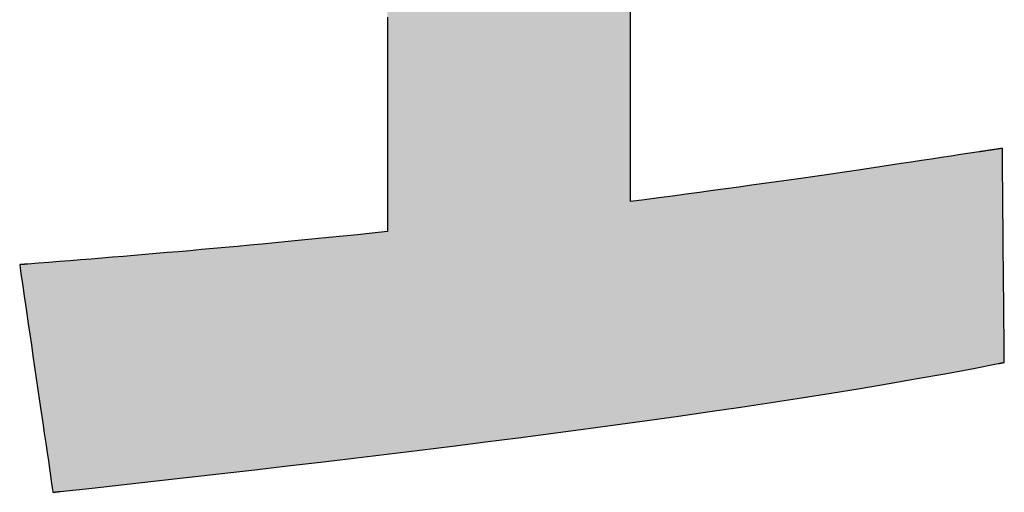
# Model space of a CAD drawing. Extents: x 36 to 806, y 4 to 572.
# Drawn here: x 457 to 465, y 4 to 8 of the extents above; entities that cross this region are included whole.
import ezdxf

# ---------------------------------------------------------------- set-up
doc = ezdxf.new("R2010")
doc.units = 0
doc.header["$LTSCALE"] = 0.5
doc.layers.get('0').update_dxf_attribs({"linetype": 'CONTINUOUS'})
doc.layers.add('1', color=7, linetype='CONTINUOUS')
doc.layers.add('2', color=134, linetype='CONTINUOUS')

# ---------------------------------------------------------------- blocks, each defined once
blk = doc.blocks.new('*G20')
at = {"layer": '2', "color": 134, "linetype": 'CONTINUOUS'}
for points in [[(464.7904, 7.0304), (464.7194, 7.0196), (464.6473, 7.0086), (464.5741, 6.9975), (464.4997, 6.9862), (464.4241, 6.9748), (464.3474, 6.9632), (464.2694, 6.9515), (464.1902, 6.9396), (464.1098, 6.9276), (464.0282, 6.9154), (463.9453, 6.9031), (463.8611, 6.8907), (463.7756, 6.8781), (463.6889, 6.8654), (463.6008, 6.8526), (463.5114, 6.8397), (463.4207, 6.8267), (463.3287, 6.8135), (463.2353, 6.8003), (463.1405, 6.7869), (463.0443, 6.7735), (462.9467, 6.7599), (462.8477, 6.7463), (462.7473, 6.7326), (462.6455, 6.7188), (462.5422, 6.7049), (462.4375, 6.6909), (462.3313, 6.6769), (462.2235, 6.6628), (462.1143, 6.6487), (462.1143, 6.6586), (462.1143, 6.6876), (462.1143, 6.7342), (462.1143, 6.7971), (462.1143, 6.875), (462.1143, 6.9665), (462.1143, 7.0701), (462.1143, 7.1847), (462.1143, 7.3087), (462.1143, 7.4409), (462.1143, 7.5799), (462.1143, 7.7243), (462.1143, 7.8728), (462.1143, 8.024), (462.1143, 8.1766)], [(460.2499, 8.0617), (460.2499, 7.8976), (460.2499, 7.735), (460.2499, 7.5754), (460.2499, 7.4201), (460.2499, 7.2707), (460.2499, 7.1285), (460.2499, 6.9951), (460.2499, 6.872), (460.2499, 6.7605), (460.2499, 6.6622), (460.2499, 6.5785), (460.2499, 6.5108), (460.2499, 6.4607), (460.2499, 6.4295), (460.2499, 6.4188), (460.134, 6.4068), (460.0206, 6.3952), (459.9098, 6.3839), (459.8012, 6.373), (459.695, 6.3625), (459.591, 6.3523), (459.489, 6.3423), (459.389, 6.3327), (459.2909, 6.3234), (459.1946, 6.3143), (459.1, 6.3055), (459.007, 6.297), (458.9154, 6.2887), (458.8253, 6.2806), (458.7364, 6.2727), (458.6487, 6.265), (458.5621, 6.2575), (458.4766, 6.2501), (458.3919, 6.2429), (458.308, 6.2359), (458.2248, 6.229), (458.1423, 6.2221), (458.0602, 6.2154), (457.9785, 6.2088), (457.8971, 6.2022), (457.816, 6.1957), (457.7349, 6.1893), (457.6539, 6.1829), (457.5728, 6.1765), (457.4914, 6.1701), (457.4912, 6.1701), (457.4906, 6.17), (457.4897, 6.1699), (457.4884, 6.1698), (457.4869, 6.1697), (457.485, 6.1696), (457.4829, 6.1694), (457.4806, 6.1692), (457.4781, 6.169), (457.4754, 6.1688), (457.4726, 6.1686), (457.4697, 6.1684), (457.4667, 6.1681), (457.4637, 6.1679), (457.4606, 6.1676), (457.4575, 6.1674), (457.4544, 6.1672), (457.4514, 6.1669), (457.4485, 6.1667), (457.4457, 6.1665), (457.4431, 6.1663), (457.4405, 6.1661), (457.4382, 6.1659), (457.4361, 6.1657), (457.4343, 6.1656), (457.4327, 6.1654), (457.4314, 6.1653), (457.4305, 6.1653), (457.4299, 6.1652), (457.4297, 6.1652), (457.4306, 6.1595), (457.433, 6.143), (457.4369, 6.1164), (457.4421, 6.0805), (457.4486, 6.036), (457.4562, 5.9838), (457.4649, 5.9246), (457.4744, 5.8592), (457.4848, 5.7884), (457.4958, 5.713), (457.5074, 5.6336), (457.5194, 5.5512), (457.5318, 5.4665), (457.5444, 5.3801), (457.5572, 5.2931), (457.5699, 5.206), (457.5825, 5.1197), (457.5949, 5.0349), (457.6069, 4.9525), (457.6185, 4.8731), (457.6296, 4.7977), (457.6399, 4.7269), (457.6495, 4.6615), (457.6581, 4.6023), (457.6657, 4.5501), (457.6722, 4.5057), (457.6775, 4.4697), (457.6814, 4.4431), (457.6838, 4.4266), (457.6846, 4.4209), (457.6848, 4.4209), (457.6853, 4.421), (457.6862, 4.4211), (457.6873, 4.4212), (457.6888, 4.4213), (457.6904, 4.4215), (457.6923, 4.4217), (457.6944, 4.4219), (457.6967, 4.4222), (457.6991, 4.4224), (457.7016, 4.4227), (457.7042, 4.423), (457.707, 4.4233), (457.7097, 4.4236), (457.7125, 4.4239), (457.7153, 4.4242), (457.718, 4.4245), (457.7207, 4.4248), (457.7234, 4.4251), (457.7259, 4.4253), (457.7283, 4.4256), (457.7306, 4.4258), (457.7327, 4.4261), (457.7346, 4.4263), (457.7362, 4.4264), (457.7376, 4.4266), (457.7388, 4.4267), (457.7396, 4.4268), (457.7402, 4.4269), (457.7404, 4.4269), (457.9851, 4.4537), (458.2318, 4.481), (458.4801, 4.5086), (458.7299, 4.5366), (458.9808, 4.565), (459.2327, 4.5938), (459.4853, 4.623), (459.7384, 4.6525), (459.9917, 4.6825), (460.245, 4.7129), (460.4981, 4.7437), (460.7506, 4.7749), (461.0024, 4.8065), (461.2532, 4.8385), (461.5028, 4.8709), (461.7509, 4.9037), (461.9973, 4.9369), (462.2418, 4.9705), (462.484, 5.0046), (462.7239, 5.039), (462.961, 5.0739), (463.1953, 5.1092), (463.4264, 5.1449), (463.6541, 5.1811), (463.8781, 5.2176), (464.0983, 5.2546), (464.3143, 5.292), (464.526, 5.3299), (464.7331, 5.3682), (464.9353, 5.4069), (464.9355, 5.4069), (464.9359, 5.407), (464.9366, 5.4071), (464.9376, 5.4073), (464.9388, 5.4075), (464.9402, 5.4078), (464.9418, 5.4081), (464.9436, 5.4085), (464.9455, 5.4089), (464.9476, 5.4093), (464.9497, 5.4097), (464.952, 5.4101), (464.9543, 5.4106), (464.9566, 5.4111), (464.959, 5.4115), (464.9613, 5.412), (464.9637, 5.4125), (464.966, 5.4129), (464.9682, 5.4134), (464.9704, 5.4138), (464.9724, 5.4142), (464.9743, 5.4146), (464.9761, 5.4149), (464.9777, 5.4152), (464.9791, 5.4155), (464.9803, 5.4158), (464.9813, 5.4159), (464.982, 5.4161), (464.9825, 5.4162), (464.9826, 5.4162), (464.9826, 5.4216), (464.9824, 5.4371), (464.9822, 5.4622), (464.9819, 5.4959), (464.9815, 5.5378), (464.9811, 5.5869), (464.9806, 5.6425), (464.98, 5.704), (464.9794, 5.7706), (464.9787, 5.8416), (464.9781, 5.9163), (464.9774, 5.9938), (464.9766, 6.0735), (464.9759, 6.1547), (464.9751, 6.2367), (464.9744, 6.3186), (464.9737, 6.3998), (464.9729, 6.4795), (464.9722, 6.5571), (464.9715, 6.6317), (464.9709, 6.7027), (464.9703, 6.7693), (464.9697, 6.8308), (464.9692, 6.8864), (464.9688, 6.9356), (464.9684, 6.9774), (464.9681, 7.0112), (464.9678, 7.0362), (464.9677, 7.0518), (464.9677, 7.0571), (464.9671, 7.057), (464.9654, 7.0568), (464.9627, 7.0564), (464.959, 7.0558), (464.9545, 7.0551), (464.9492, 7.0543), (464.9432, 7.0534), (464.9366, 7.0524), (464.9294, 7.0513), (464.9217, 7.0502), (464.9136, 7.049), (464.9053, 7.0477), (464.8966, 7.0464), (464.8879, 7.0451), (464.879, 7.0437), (464.8702, 7.0424), (464.8614, 7.0411), (464.8528, 7.0398), (464.8444, 7.0385), (464.8363, 7.0373), (464.8287, 7.0361), (464.8215, 7.035), (464.8148, 7.034), (464.8088, 7.0331), (464.8035, 7.0323), (464.799, 7.0317), (464.7953, 7.0311), (464.7926, 7.0307), (464.7909, 7.0304), (464.7904, 7.0304)]]:
    blk.add_lwpolyline(points, dxfattribs=at)
blk = doc.blocks.new('*G19')
blk.add_blockref('*G20', (0, 0))

msp = doc.modelspace()

# ---------------------------------------------------------------- hatches: boundary and pattern name
at = {"layer": '1', "linetype": 'CONTINUOUS'}
msp.add_hatch(color=7, dxfattribs=at).paths.add_polyline_path([(464.5205, 10.4436), (464.5205, 10.5256), (464.5205, 10.6076), (464.5205, 10.6889), (464.5205, 10.7687), (464.5205, 10.8463), (464.5205, 10.921), (464.5205, 10.992), (464.5205, 11.0587), (464.5205, 11.1202), (464.5205, 11.1759), (464.5205, 11.2251), (464.5205, 11.2669), (464.5205, 11.3007), (464.5205, 11.3258), (464.5205, 11.3414), (464.5205, 11.3467), (464.4984, 11.3467), (464.434, 11.3467), (464.3304, 11.3467), (464.1906, 11.3467), (464.0176, 11.3467), (463.8145, 11.3467), (463.5842, 11.3467), (463.3297, 11.3467), (463.0542, 11.3467), (462.7605, 11.3467), (462.4517, 11.3467), (462.1309, 11.3467), (461.8011, 11.3467), (461.4651, 11.3467), (461.1262, 11.3467), (460.7873, 11.3467), (460.4514, 11.3467), (460.1215, 11.3467), (459.8007, 11.3467), (459.4919, 11.3467), (459.1983, 11.3467), (458.9227, 11.3467), (458.6683, 11.3467), (458.438, 11.3467), (458.2348, 11.3467), (458.0618, 11.3467), (457.922, 11.3467), (457.8184, 11.3467), (457.7541, 11.3467), (457.7319, 11.3467), (457.7319, 11.3414), (457.7319, 11.3258), (457.7319, 11.3007), (457.7319, 11.2669), (457.7319, 11.2251), (457.7319, 11.1759), (457.7319, 11.1202), (457.7319, 11.0587), (457.7319, 10.992), (457.7319, 10.921), (457.7319, 10.8463), (457.7319, 10.7687), (457.7319, 10.6889), (457.7319, 10.6076), (457.7319, 10.5256), (457.7319, 10.4436), (457.7319, 10.3624), (457.7319, 10.2826), (457.7319, 10.205), (457.7319, 10.1303), (457.7319, 10.0592), (457.7319, 9.9926), (457.7319, 9.931), (457.7319, 9.8753), (457.7319, 9.8262), (457.7319, 9.7843), (457.7319, 9.7505), (457.7319, 9.7254), (457.7319, 9.7099), (457.7319, 9.7045), (457.7401, 9.7045), (457.764, 9.7045), (457.8024, 9.7045), (457.8543, 9.7045), (457.9185, 9.7045), (457.9938, 9.7045), (458.0792, 9.7045), (458.1736, 9.7045), (458.2758, 9.7045), (458.3848, 9.7045), (458.4993, 9.7045), (458.6183, 9.7045), (458.7406, 9.7045), (458.8652, 9.7045), (458.9909, 9.7045), (459.1167, 9.7045), (459.2413, 9.7045), (459.3636, 9.7045), (459.4826, 9.7045), (459.5971, 9.7045), (459.7061, 9.7045), (459.8083, 9.7045), (459.9026, 9.7045), (459.9881, 9.7045), (460.0634, 9.7045), (460.1276, 9.7045), (460.1794, 9.7045), (460.2179, 9.7045), (460.2417, 9.7045), (460.2499, 9.7045), (460.2499, 9.6938), (460.2499, 9.6627), (460.2499, 9.6125), (460.2499, 9.5449), (460.2499, 9.4611), (460.2499, 9.3628), (460.2499, 9.2513), (460.2499, 9.1282), (460.2499, 8.9948), (460.2499, 8.8527), (460.2499, 8.7032), (460.2499, 8.548), (460.2499, 8.3883), (460.2499, 8.2257), (460.2499, 8.0617), (460.2499, 7.8976), (460.2499, 7.735), (460.2499, 7.5754), (460.2499, 7.4201), (460.2499, 7.2707), (460.2499, 7.1285), (460.2499, 6.9951), (460.2499, 6.872), (460.2499, 6.7605), (460.2499, 6.6622), (460.2499, 6.5785), (460.2499, 6.5108), (460.2499, 6.4607), (460.2499, 6.4295), (460.2499, 6.4188), (460.134, 6.4068), (460.0206, 6.3952), (459.9098, 6.3839), (459.8012, 6.373), (459.695, 6.3625), (459.591, 6.3523), (459.489, 6.3423), (459.389, 6.3327), (459.2909, 6.3234), (459.1946, 6.3143), (459.1, 6.3055), (459.007, 6.297), (458.9154, 6.2887), (458.8253, 6.2806), (458.7364, 6.2727), (458.6487, 6.265), (458.5621, 6.2575), (458.4766, 6.2501), (458.3919, 6.2429), (458.308, 6.2359), (458.2248, 6.229), (458.1423, 6.2221), (458.0602, 6.2154), (457.9785, 6.2088), (457.8971, 6.2022), (457.816, 6.1957), (457.7349, 6.1893), (457.6539, 6.1829), (457.5728, 6.1765), (457.4914, 6.1701), (457.4912, 6.1701), (457.4906, 6.17), (457.4897, 6.1699), (457.4884, 6.1698), (457.4869, 6.1697), (457.485, 6.1696), (457.4829, 6.1694), (457.4806, 6.1692), (457.4781, 6.169), (457.4754, 6.1688), (457.4726, 6.1686), (457.4697, 6.1684), (457.4667, 6.1681), (457.4637, 6.1679), (457.4606, 6.1676), (457.4575, 6.1674), (457.4544, 6.1672), (457.4514, 6.1669), (457.4485, 6.1667), (457.4457, 6.1665), (457.4431, 6.1663), (457.4405, 6.1661), (457.4382, 6.1659), (457.4361, 6.1657), (457.4343, 6.1656), (457.4327, 6.1654), (457.4314, 6.1653), (457.4305, 6.1653), (457.4299, 6.1652), (457.4297, 6.1652), (457.4306, 6.1595), (457.433, 6.143), (457.4369, 6.1164), (457.4421, 6.0805), (457.4486, 6.036), (457.4562, 5.9838), (457.4649, 5.9246), (457.4744, 5.8592), (457.4848, 5.7884), (457.4958, 5.713), (457.5074, 5.6336), (457.5194, 5.5512), (457.5318, 5.4665), (457.5444, 5.3801), (457.5572, 5.2931), (457.5699, 5.206), (457.5825, 5.1197), (457.5949, 5.0349), (457.6069, 4.9525), (457.6185, 4.8731), (457.6296, 4.7977), (457.6399, 4.7269), (457.6495, 4.6615), (457.6581, 4.6023), (457.6657, 4.5501), (457.6722, 4.5057), (457.6775, 4.4697), (457.6814, 4.4431), (457.6838, 4.4266), (457.6846, 4.4209), (457.6848, 4.4209), (457.6853, 4.421), (457.6862, 4.4211), (457.6873, 4.4212), (457.6888, 4.4213), (457.6904, 4.4215), (457.6923, 4.4217), (457.6944, 4.4219), (457.6967, 4.4222), (457.6991, 4.4224), (457.7016, 4.4227), (457.7042, 4.423), (457.707, 4.4233), (457.7097, 4.4236), (457.7125, 4.4239), (457.7153, 4.4242), (457.718, 4.4245), (457.7207, 4.4248), (457.7234, 4.4251), (457.7259, 4.4253), (457.7283, 4.4256), (457.7306, 4.4258), (457.7327, 4.4261), (457.7346, 4.4263), (457.7362, 4.4264), (457.7376, 4.4266), (457.7388, 4.4267), (457.7396, 4.4268), (457.7402, 4.4269), (457.7404, 4.4269), (457.9851, 4.4537), (458.2318, 4.481), (458.4801, 4.5086), (458.7299, 4.5366), (458.9808, 4.565), (459.2327, 4.5938), (459.4853, 4.623), (459.7384, 4.6525), (459.9917, 4.6825), (460.245, 4.7129), (460.4981, 4.7437), (460.7506, 4.7749), (461.0024, 4.8065), (461.2532, 4.8385), (461.5028, 4.8709), (461.7509, 4.9037), (461.9973, 4.9369), (462.2418, 4.9705), (462.484, 5.0046), (462.7239, 5.039), (462.961, 5.0739), (463.1953, 5.1092), (463.4264, 5.1449), (463.6541, 5.1811), (463.8781, 5.2176), (464.0983, 5.2546), (464.3143, 5.292), (464.526, 5.3299), (464.7331, 5.3682), (464.9353, 5.4069), (464.9355, 5.4069), (464.9359, 5.407), (464.9366, 5.4071), (464.9376, 5.4073), (464.9388, 5.4075), (464.9402, 5.4078), (464.9418, 5.4081), (464.9436, 5.4085), (464.9455, 5.4089), (464.9476, 5.4093), (464.9497, 5.4097), (464.952, 5.4101), (464.9543, 5.4106), (464.9566, 5.4111), (464.959, 5.4115), (464.9613, 5.412), (464.9637, 5.4125), (464.966, 5.4129), (464.9682, 5.4134), (464.9704, 5.4138), (464.9724, 5.4142), (464.9743, 5.4146), (464.9761, 5.4149), (464.9777, 5.4152), (464.9791, 5.4155), (464.9803, 5.4158), (464.9813, 5.4159), (464.982, 5.4161), (464.9825, 5.4162), (464.9826, 5.4162), (464.9826, 5.4216), (464.9824, 5.4371), (464.9822, 5.4622), (464.9819, 5.4959), (464.9815, 5.5378), (464.9811, 5.5869), (464.9806, 5.6425), (464.98, 5.704), (464.9794, 5.7706), (464.9787, 5.8416), (464.9781, 5.9163), (464.9774, 5.9938), (464.9766, 6.0735), (464.9759, 6.1547), (464.9751, 6.2367), (464.9744, 6.3186), (464.9737, 6.3998), (464.9729, 6.4795), (464.9722, 6.5571), (464.9715, 6.6317), (464.9709, 6.7027), (464.9703, 6.7693), (464.9697, 6.8308), (464.9692, 6.8864), (464.9688, 6.9356), (464.9684, 6.9774), (464.9681, 7.0112), (464.9678, 7.0362), (464.9677, 7.0518), (464.9677, 7.0571), (464.9671, 7.057), (464.9654, 7.0568), (464.9627, 7.0564), (464.959, 7.0558), (464.9545, 7.0551), (464.9492, 7.0543), (464.9432, 7.0534), (464.9366, 7.0524), (464.9294, 7.0513), (464.9217, 7.0502), (464.9136, 7.049), (464.9053, 7.0477), (464.8966, 7.0464), (464.8879, 7.0451), (464.879, 7.0437), (464.8702, 7.0424), (464.8614, 7.0411), (464.8528, 7.0398), (464.8444, 7.0385), (464.8363, 7.0373), (464.8287, 7.0361), (464.8215, 7.035), (464.8148, 7.034), (464.8088, 7.0331), (464.8035, 7.0323), (464.799, 7.0317), (464.7953, 7.0311), (464.7926, 7.0307), (464.7909, 7.0304), (464.7904, 7.0304), (464.7194, 7.0196), (464.6473, 7.0086), (464.5741, 6.9975), (464.4997, 6.9862), (464.4241, 6.9748), (464.3474, 6.9632), (464.2694, 6.9515), (464.1902, 6.9396), (464.1098, 6.9276), (464.0282, 6.9154), (463.9453, 6.9031), (463.8611, 6.8907), (463.7756, 6.8781), (463.6889, 6.8654), (463.6008, 6.8526), (463.5114, 6.8397), (463.4207, 6.8267), (463.3287, 6.8135), (463.2353, 6.8003), (463.1405, 6.7869), (463.0443, 6.7735), (462.9467, 6.7599), (462.8477, 6.7463), (462.7473, 6.7326), (462.6455, 6.7188), (462.5422, 6.7049), (462.4375, 6.6909), (462.3313, 6.6769), (462.2235, 6.6628), (462.1143, 6.6487), (462.1143, 6.6586), (462.1143, 6.6876), (462.1143, 6.7342), (462.1143, 6.7971), (462.1143, 6.875), (462.1143, 6.9665), (462.1143, 7.0701), (462.1143, 7.1847), (462.1143, 7.3087), (462.1143, 7.4409), (462.1143, 7.5799), (462.1143, 7.7243), (462.1143, 7.8728), (462.1143, 8.024), (462.1143, 8.1766), (462.1143, 8.3292), (462.1143, 8.4804), (462.1143, 8.6289), (462.1143, 8.7733), (462.1143, 8.9123), (462.1143, 9.0445), (462.1143, 9.1685), (462.1143, 9.283), (462.1143, 9.3867), (462.1143, 9.4782), (462.1143, 9.556), (462.1143, 9.619), (462.1143, 9.6656), (462.1143, 9.6946), (462.1143, 9.7045), (462.1222, 9.7045), (462.145, 9.7045), (462.1817, 9.7045), (462.2312, 9.7045), (462.2926, 9.7045), (462.3646, 9.7045), (462.4462, 9.7045), (462.5364, 9.7045), (462.6341, 9.7045), (462.7381, 9.7045), (462.8476, 9.7045), (462.9613, 9.7045), (463.0782, 9.7045), (463.1973, 9.7045), (463.3174, 9.7045), (463.4375, 9.7045), (463.5566, 9.7045), (463.6735, 9.7045), (463.7872, 9.7045), (463.8967, 9.7045), (464.0008, 9.7045), (464.0984, 9.7045), (464.1886, 9.7045), (464.2703, 9.7045), (464.3423, 9.7045), (464.4036, 9.7045), (464.4531, 9.7045), (464.4898, 9.7045), (464.5127, 9.7045), (464.5205, 9.7045), (464.5205, 9.7099), (464.5205, 9.7254), (464.5205, 9.7505), (464.5205, 9.7843), (464.5205, 9.8262), (464.5205, 9.8753), (464.5205, 9.931), (464.5205, 9.9926), (464.5205, 10.0592), (464.5205, 10.1303), (464.5205, 10.205), (464.5205, 10.2826), (464.5205, 10.3624)], flags=0)

# ---------------------------------------------------------------- linework, layer by layer
at = {"layer": '1', "color": 7, "linetype": 'CONTINUOUS'}
for p, q in [((462.1143, 8.024), (462.1143, 8.1766)), ((460.2499, 8.0617), (460.2499, 7.8976)), ((462.1143, 7.8728), (462.1143, 8.024)), ((460.2499, 7.8976), (460.2499, 7.735)), ((462.1143, 7.7243), (462.1143, 7.8728)), ((460.2499, 7.735), (460.2499, 7.5754)), ((462.1143, 7.5799), (462.1143, 7.7243)), ((460.2499, 7.5754), (460.2499, 7.4201)), ((462.1143, 7.4409), (462.1143, 7.5799)), ((460.2499, 7.4201), (460.2499, 7.2707)), ((462.1143, 7.3087), (462.1143, 7.4409)), ((460.2499, 7.2707), (460.2499, 7.1285)), ((462.1143, 7.1847), (462.1143, 7.3087)), ((462.1143, 7.0701), (462.1143, 7.1847)), ((460.2499, 7.1285), (460.2499, 6.9951)), ((462.1143, 6.9665), (462.1143, 7.0701)), ((464.7904, 7.0304), (464.7194, 7.0196)), ((464.7909, 7.0304), (464.7904, 7.0304)), ((464.7926, 7.0307), (464.7909, 7.0304)), ((464.7953, 7.0311), (464.7926, 7.0307)), ((464.799, 7.0317), (464.7953, 7.0311)), ((464.8035, 7.0323), (464.799, 7.0317)), ((464.8088, 7.0331), (464.8035, 7.0323)), ((464.8148, 7.034), (464.8088, 7.0331)), ((464.8215, 7.035), (464.8148, 7.034)), ((464.8287, 7.0361), (464.8215, 7.035)), ((464.8363, 7.0373), (464.8287, 7.0361)), ((464.8444, 7.0385), (464.8363, 7.0373)), ((464.8528, 7.0398), (464.8444, 7.0385)), ((464.8614, 7.0411), (464.8528, 7.0398)), ((464.8702, 7.0424), (464.8614, 7.0411)), ((464.879, 7.0437), (464.8702, 7.0424)), ((464.8879, 7.0451), (464.879, 7.0437)), ((464.8966, 7.0464), (464.8879, 7.0451)), ((464.9053, 7.0477), (464.8966, 7.0464)), ((464.9136, 7.049), (464.9053, 7.0477)), ((464.9217, 7.0502), (464.9136, 7.049)), ((464.9294, 7.0513), (464.9217, 7.0502)), ((464.9366, 7.0524), (464.9294, 7.0513)), ((464.9432, 7.0534), (464.9366, 7.0524)), ((464.9492, 7.0543), (464.9432, 7.0534)), ((464.9545, 7.0551), (464.9492, 7.0543)), ((464.959, 7.0558), (464.9545, 7.0551)), ((464.9627, 7.0564), (464.959, 7.0558)), ((464.9654, 7.0568), (464.9627, 7.0564)), ((464.9671, 7.057), (464.9654, 7.0568)), ((464.9677, 7.0571), (464.9671, 7.057)), ((464.9677, 7.0518), (464.9677, 7.0571)), ((464.9678, 7.0362), (464.9677, 7.0518)), ((464.9681, 7.0112), (464.9678, 7.0362)), ((460.2499, 6.9951), (460.2499, 6.872)), ((462.1143, 6.875), (462.1143, 6.9665)), ((464.2694, 6.9515), (464.1902, 6.9396)), ((464.3474, 6.9632), (464.2694, 6.9515)), ((464.4241, 6.9748), (464.3474, 6.9632)), ((464.4997, 6.9862), (464.4241, 6.9748)), ((464.5741, 6.9975), (464.4997, 6.9862)), ((464.6473, 7.0086), (464.5741, 6.9975)), ((464.7194, 7.0196), (464.6473, 7.0086)), ((464.9684, 6.9774), (464.9681, 7.0112)), ((464.9688, 6.9356), (464.9684, 6.9774)), ((462.1143, 6.7971), (462.1143, 6.875)), ((463.7756, 6.8781), (463.6889, 6.8654)), ((463.8611, 6.8907), (463.7756, 6.8781)), ((463.9453, 6.9031), (463.8611, 6.8907)), ((464.0282, 6.9154), (463.9453, 6.9031)), ((464.1098, 6.9276), (464.0282, 6.9154)), ((464.1902, 6.9396), (464.1098, 6.9276)), ((464.9692, 6.8864), (464.9688, 6.9356)), ((464.9697, 6.8308), (464.9692, 6.8864)), ((460.2499, 6.872), (460.2499, 6.7605)), ((463.2353, 6.8003), (463.1405, 6.7869)), ((463.3287, 6.8135), (463.2353, 6.8003)), ((463.4207, 6.8267), (463.3287, 6.8135)), ((463.5114, 6.8397), (463.4207, 6.8267)), ((463.6008, 6.8526), (463.5114, 6.8397)), ((463.6889, 6.8654), (463.6008, 6.8526)), ((464.9703, 6.7693), (464.9697, 6.8308)), ((460.2499, 6.7605), (460.2499, 6.6622)), ((462.1143, 6.7342), (462.1143, 6.7971)), ((462.1143, 6.6876), (462.1143, 6.7342)), ((462.7473, 6.7326), (462.6455, 6.7188)), ((462.8477, 6.7463), (462.7473, 6.7326)), ((462.9467, 6.7599), (462.8477, 6.7463)), ((463.0443, 6.7735), (462.9467, 6.7599)), ((463.1405, 6.7869), (463.0443, 6.7735)), ((464.9709, 6.7027), (464.9703, 6.7693)), ((460.2499, 6.6622), (460.2499, 6.5785)), ((462.1143, 6.6586), (462.1143, 6.6876)), ((462.2235, 6.6628), (462.1143, 6.6487)), ((462.1143, 6.6487), (462.1143, 6.6586)), ((462.3313, 6.6769), (462.2235, 6.6628)), ((462.4375, 6.6909), (462.3313, 6.6769)), ((462.5422, 6.7049), (462.4375, 6.6909)), ((462.6455, 6.7188), (462.5422, 6.7049)), ((464.9715, 6.6317), (464.9709, 6.7027)), ((460.2499, 6.5785), (460.2499, 6.5108)), ((464.9722, 6.5571), (464.9715, 6.6317)), ((460.2499, 6.5108), (460.2499, 6.4607)), ((464.9729, 6.4795), (464.9722, 6.5571)), ((460.2499, 6.4607), (460.2499, 6.4295)), ((460.2499, 6.4295), (460.2499, 6.4188)), ((464.9737, 6.3998), (464.9729, 6.4795)), ((459.591, 6.3523), (459.489, 6.3423)), ((459.695, 6.3625), (459.591, 6.3523)), ((459.8012, 6.373), (459.695, 6.3625)), ((459.9098, 6.3839), (459.8012, 6.373)), ((460.0206, 6.3952), (459.9098, 6.3839)), ((460.134, 6.4068), (460.0206, 6.3952)), ((460.2499, 6.4188), (460.134, 6.4068)), ((464.9744, 6.3186), (464.9737, 6.3998)), ((458.7364, 6.2727), (458.6487, 6.265)), ((458.8253, 6.2806), (458.7364, 6.2727)), ((458.9154, 6.2887), (458.8253, 6.2806)), ((459.007, 6.297), (458.9154, 6.2887)), ((459.1, 6.3055), (459.007, 6.297)), ((459.1946, 6.3143), (459.1, 6.3055)), ((459.2909, 6.3234), (459.1946, 6.3143)), ((459.389, 6.3327), (459.2909, 6.3234)), ((459.489, 6.3423), (459.389, 6.3327)), ((464.9751, 6.2367), (464.9744, 6.3186)), ((457.816, 6.1957), (457.7349, 6.1893)), ((457.8971, 6.2022), (457.816, 6.1957)), ((457.9785, 6.2088), (457.8971, 6.2022)), ((458.0602, 6.2154), (457.9785, 6.2088)), ((458.1423, 6.2221), (458.0602, 6.2154)), ((458.2248, 6.229), (458.1423, 6.2221)), ((458.308, 6.2359), (458.2248, 6.229)), ((458.3919, 6.2429), (458.308, 6.2359)), ((458.4766, 6.2501), (458.3919, 6.2429)), ((458.5621, 6.2575), (458.4766, 6.2501)), ((458.6487, 6.265), (458.5621, 6.2575)), ((464.9759, 6.1547), (464.9751, 6.2367)), ((457.4299, 6.1652), (457.4297, 6.1652)), ((457.4297, 6.1652), (457.4306, 6.1595)), ((457.4305, 6.1653), (457.4299, 6.1652)), ((457.4314, 6.1653), (457.4305, 6.1653)), ((457.4306, 6.1595), (457.433, 6.143)), ((457.4327, 6.1654), (457.4314, 6.1653)), ((457.4343, 6.1656), (457.4327, 6.1654)), ((457.433, 6.143), (457.4369, 6.1164)), ((457.4361, 6.1657), (457.4343, 6.1656)), ((457.4382, 6.1659), (457.4361, 6.1657)), ((457.4405, 6.1661), (457.4382, 6.1659)), ((457.4431, 6.1663), (457.4405, 6.1661)), ((457.4457, 6.1665), (457.4431, 6.1663)), ((457.4485, 6.1667), (457.4457, 6.1665)), ((457.4514, 6.1669), (457.4485, 6.1667)), ((457.4544, 6.1672), (457.4514, 6.1669)), ((457.4575, 6.1674), (457.4544, 6.1672)), ((457.4606, 6.1676), (457.4575, 6.1674)), ((457.4637, 6.1679), (457.4606, 6.1676)), ((457.4667, 6.1681), (457.4637, 6.1679)), ((457.4697, 6.1684), (457.4667, 6.1681)), ((457.4726, 6.1686), (457.4697, 6.1684)), ((457.4754, 6.1688), (457.4726, 6.1686)), ((457.4781, 6.169), (457.4754, 6.1688)), ((457.4806, 6.1692), (457.4781, 6.169)), ((457.4829, 6.1694), (457.4806, 6.1692)), ((457.485, 6.1696), (457.4829, 6.1694)), ((457.4869, 6.1697), (457.485, 6.1696)), ((457.4884, 6.1698), (457.4869, 6.1697)), ((457.4897, 6.1699), (457.4884, 6.1698)), ((457.4906, 6.17), (457.4897, 6.1699)), ((457.4912, 6.1701), (457.4906, 6.17)), ((457.4914, 6.1701), (457.4912, 6.1701)), ((457.5728, 6.1765), (457.4914, 6.1701)), ((457.6539, 6.1829), (457.5728, 6.1765)), ((457.7349, 6.1893), (457.6539, 6.1829)), ((464.9766, 6.0735), (464.9759, 6.1547)), ((457.4369, 6.1164), (457.4421, 6.0805)), ((457.4421, 6.0805), (457.4486, 6.036)), ((464.9774, 5.9938), (464.9766, 6.0735)), ((457.4486, 6.036), (457.4562, 5.9838)), ((457.4562, 5.9838), (457.4649, 5.9246)), ((464.9781, 5.9163), (464.9774, 5.9938)), ((457.4649, 5.9246), (457.4744, 5.8592)), ((464.9787, 5.8416), (464.9781, 5.9163)), ((457.4744, 5.8592), (457.4848, 5.7884)), ((464.9794, 5.7706), (464.9787, 5.8416)), ((457.4848, 5.7884), (457.4958, 5.713)), ((464.98, 5.704), (464.9794, 5.7706)), ((457.4958, 5.713), (457.5074, 5.6336)), ((464.9806, 5.6425), (464.98, 5.704)), ((457.5074, 5.6336), (457.5194, 5.5512)), ((464.9811, 5.5869), (464.9806, 5.6425)), ((457.5194, 5.5512), (457.5318, 5.4665)), ((464.9815, 5.5378), (464.9811, 5.5869)), ((464.9819, 5.4959), (464.9815, 5.5378)), ((457.5318, 5.4665), (457.5444, 5.3801)), ((464.9822, 5.4622), (464.9819, 5.4959)), ((464.9824, 5.4371), (464.9822, 5.4622)), ((457.5444, 5.3801), (457.5572, 5.2931)), ((464.526, 5.3299), (464.7331, 5.3682)), ((464.7331, 5.3682), (464.9353, 5.4069)), ((464.9353, 5.4069), (464.9355, 5.4069)), ((464.9355, 5.4069), (464.9359, 5.407)), ((464.9359, 5.407), (464.9366, 5.4071)), ((464.9366, 5.4071), (464.9376, 5.4073)), ((464.9376, 5.4073), (464.9388, 5.4075)), ((464.9388, 5.4075), (464.9402, 5.4078)), ((464.9402, 5.4078), (464.9418, 5.4081)), ((464.9418, 5.4081), (464.9436, 5.4085)), ((464.9436, 5.4085), (464.9455, 5.4089)), ((464.9455, 5.4089), (464.9476, 5.4093)), ((464.9476, 5.4093), (464.9497, 5.4097)), ((464.9497, 5.4097), (464.952, 5.4101)), ((464.952, 5.4101), (464.9543, 5.4106)), ((464.9543, 5.4106), (464.9566, 5.4111)), ((464.9566, 5.4111), (464.959, 5.4115)), ((464.959, 5.4115), (464.9613, 5.412)), ((464.9613, 5.412), (464.9637, 5.4125)), ((464.9637, 5.4125), (464.966, 5.4129)), ((464.966, 5.4129), (464.9682, 5.4134)), ((464.9682, 5.4134), (464.9704, 5.4138)), ((464.9704, 5.4138), (464.9724, 5.4142)), ((464.9724, 5.4142), (464.9743, 5.4146)), ((464.9743, 5.4146), (464.9761, 5.4149)), ((464.9761, 5.4149), (464.9777, 5.4152)), ((464.9777, 5.4152), (464.9791, 5.4155)), ((464.9791, 5.4155), (464.9803, 5.4158)), ((464.9803, 5.4158), (464.9813, 5.4159)), ((464.9813, 5.4159), (464.982, 5.4161)), ((464.982, 5.4161), (464.9825, 5.4162)), ((464.9826, 5.4216), (464.9824, 5.4371)), ((464.9825, 5.4162), (464.9826, 5.4162)), ((464.9826, 5.4162), (464.9826, 5.4216)), ((457.5572, 5.2931), (457.5699, 5.206)), ((464.0983, 5.2546), (464.3143, 5.292)), ((464.3143, 5.292), (464.526, 5.3299)), ((463.6541, 5.1811), (463.8781, 5.2176)), ((463.8781, 5.2176), (464.0983, 5.2546)), ((457.5699, 5.206), (457.5825, 5.1197)), ((463.1953, 5.1092), (463.4264, 5.1449)), ((463.4264, 5.1449), (463.6541, 5.1811)), ((457.5825, 5.1197), (457.5949, 5.0349)), ((462.7239, 5.039), (462.961, 5.0739)), ((462.961, 5.0739), (463.1953, 5.1092)), ((457.5949, 5.0349), (457.6069, 4.9525)), ((462.2418, 4.9705), (462.484, 5.0046)), ((462.484, 5.0046), (462.7239, 5.039)), ((457.6069, 4.9525), (457.6185, 4.8731)), ((461.7509, 4.9037), (461.9973, 4.9369)), ((461.9973, 4.9369), (462.2418, 4.9705)), ((457.6185, 4.8731), (457.6296, 4.7977)), ((461.0024, 4.8065), (461.2532, 4.8385)), ((461.2532, 4.8385), (461.5028, 4.8709)), ((461.5028, 4.8709), (461.7509, 4.9037)), ((457.6296, 4.7977), (457.6399, 4.7269)), ((460.4981, 4.7437), (460.7506, 4.7749)), ((460.7506, 4.7749), (461.0024, 4.8065)), ((457.6399, 4.7269), (457.6495, 4.6615)), ((459.9917, 4.6825), (460.245, 4.7129)), ((460.245, 4.7129), (460.4981, 4.7437)), ((457.6495, 4.6615), (457.6581, 4.6023)), ((459.2327, 4.5938), (459.4853, 4.623)), ((459.4853, 4.623), (459.7384, 4.6525)), ((459.7384, 4.6525), (459.9917, 4.6825)), ((457.6581, 4.6023), (457.6657, 4.5501)), ((457.6657, 4.5501), (457.6722, 4.5057)), ((458.4801, 4.5086), (458.7299, 4.5366)), ((458.7299, 4.5366), (458.9808, 4.565)), ((458.9808, 4.565), (459.2327, 4.5938)), ((457.6722, 4.5057), (457.6775, 4.4697)), ((457.6775, 4.4697), (457.6814, 4.4431)), ((457.9851, 4.4537), (458.2318, 4.481)), ((458.2318, 4.481), (458.4801, 4.5086)), ((457.6814, 4.4431), (457.6838, 4.4266)), ((457.6838, 4.4266), (457.6846, 4.4209)), ((457.6846, 4.4209), (457.6848, 4.4209)), ((457.6848, 4.4209), (457.6853, 4.421)), ((457.6853, 4.421), (457.6862, 4.4211)), ((457.6862, 4.4211), (457.6873, 4.4212)), ((457.6873, 4.4212), (457.6888, 4.4213)), ((457.6888, 4.4213), (457.6904, 4.4215)), ((457.6904, 4.4215), (457.6923, 4.4217)), ((457.6923, 4.4217), (457.6944, 4.4219)), ((457.6944, 4.4219), (457.6967, 4.4222)), ((457.6967, 4.4222), (457.6991, 4.4224)), ((457.6991, 4.4224), (457.7016, 4.4227)), ((457.7016, 4.4227), (457.7042, 4.423)), ((457.7042, 4.423), (457.707, 4.4233)), ((457.707, 4.4233), (457.7097, 4.4236)), ((457.7097, 4.4236), (457.7125, 4.4239)), ((457.7125, 4.4239), (457.7153, 4.4242)), ((457.7153, 4.4242), (457.718, 4.4245)), ((457.718, 4.4245), (457.7207, 4.4248)), ((457.7207, 4.4248), (457.7234, 4.4251)), ((457.7234, 4.4251), (457.7259, 4.4253)), ((457.7259, 4.4253), (457.7283, 4.4256)), ((457.7283, 4.4256), (457.7306, 4.4258)), ((457.7306, 4.4258), (457.7327, 4.4261)), ((457.7327, 4.4261), (457.7346, 4.4263)), ((457.7346, 4.4263), (457.7362, 4.4264)), ((457.7362, 4.4264), (457.7376, 4.4266)), ((457.7376, 4.4266), (457.7388, 4.4267)), ((457.7388, 4.4267), (457.7396, 4.4268)), ((457.7396, 4.4268), (457.7402, 4.4269)), ((457.7402, 4.4269), (457.7404, 4.4269)), ((457.7404, 4.4269), (457.9851, 4.4537))]:
    msp.add_line(p, q, dxfattribs=at)

# ---------------------------------------------------------------- block references
msp.add_blockref('*G19', (0, 0))

doc.saveas('drawing.dxf')
